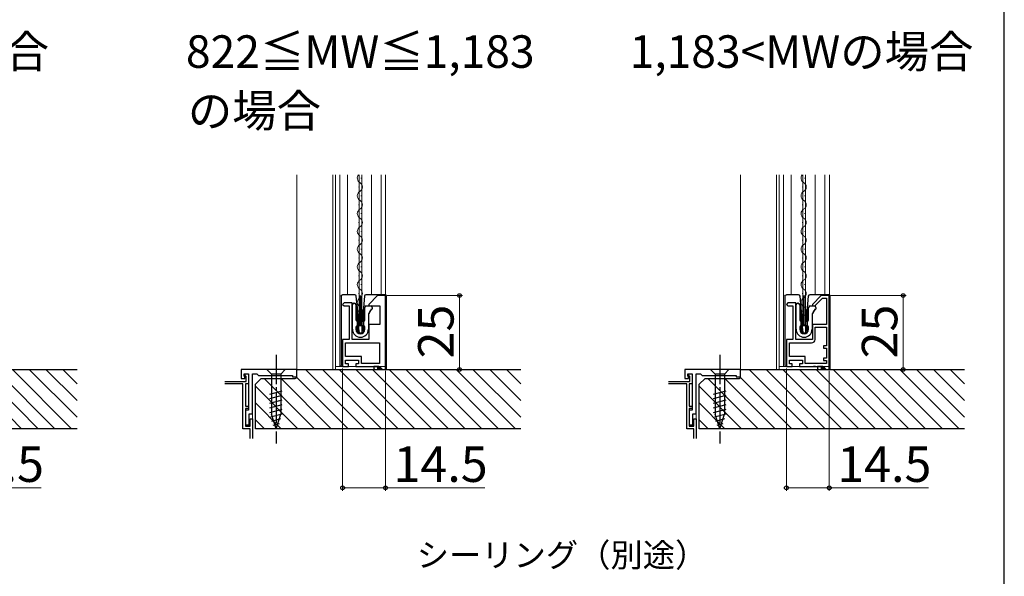
# Model space of a CAD drawing. Extents: x 0 to 1054, y 0 to 1583.
# Drawn here: x 717 to 1050, y 1117 to 1305 of the extents above; entities that cross this region are included whole.
import ezdxf

# ---------------------------------------------------------------- set-up
doc = ezdxf.new("R2010")
doc.units = 0
doc.linetypes.add('YCENTER_1', pattern=[13, 10, -1, 1, -1])
for name, color, linetype, lineweight in [('USER1', 3, 'CONTINUOUS', 13), ('YKK_11', 7, 'CONTINUOUS', 30), ('YKK_12', 2, 'CONTINUOUS', 13), ('YKK_13', 4, 'CONTINUOUS', 30), ('YKK_D', 6, 'CONTINUOUS', 13), ('YKK_ZWAK', 7, 'CONTINUOUS', 30), ('YSS_K', 3, 'CONTINUOUS', 13), ('YSS_KE', 3, 'CONTINUOUS', 30)]:
    doc.layers.add(name, color=color, linetype=linetype, lineweight=lineweight)
doc.styles.get("Standard").update_dxf_attribs({"font": 'txt.shx', "bigfont": 'BIGFONT'})
doc.styles.add('text-b', font='txt.shx', dxfattribs={"bigfont": 'extfont2.shx'})

msp = doc.modelspace()

# ---------------------------------------------------------------- linework, layer by layer
at = {"layer": 'YKK_11', "linetype": 'ByBlock', "lineweight": -2, "ltscale": 0.5}
for p, q in [((826.83, 1209), (826.33, 1208.5)), ((826.33, 1208.5), (826.83, 1208)), ((829.53, 1209), (826.83, 1209)), ((829.53, 1196.7), (829.53, 1209)), ((838.13, 1211.5), (835.13, 1208.5)), ((835.13, 1208.5), (835.13, 1208)), ((840.83, 1211.5), (838.13, 1211.5)), ((840.83, 1186.5), (840.83, 1211.5)), ((976.83, 1209), (976.33, 1208.5)), ((976.33, 1208.5), (976.83, 1208)), ((979.53, 1209), (976.83, 1209)), ((979.53, 1196.7), (979.53, 1209)), ((988.13, 1211.5), (985.13, 1208.5)), ((985.13, 1208.5), (985.13, 1208)), ((985.9, 1208), (988.5, 1210.6)), ((990.83, 1211.5), (988.13, 1211.5)), ((988.5, 1210.6), (989.93, 1210.6)), ((989.93, 1210.6), (989.93, 1201.7)), ((990.83, 1186.5), (990.83, 1211.5)), ((826.83, 1208), (828.53, 1208)), ((828.53, 1208), (828.53, 1196.7)), ((835.13, 1208), (838.93, 1208)), ((838.93, 1208), (838.93, 1201.7)), ((976.83, 1208), (978.53, 1208)), ((978.53, 1208), (978.53, 1196.7)), ((985.13, 1208), (985.9, 1208)), ((838.93, 1201.7), (835.13, 1201.7)), ((835.13, 1201.7), (835.13, 1196.7)), ((989.93, 1201.7), (985.13, 1201.7)), ((985.13, 1201.7), (985.13, 1196.7)), ((986.03, 1196.7), (986.03, 1200.8)), ((986.03, 1200.8), (989.93, 1200.8)), ((989.93, 1200.8), (989.93, 1194.5)), ((828.53, 1196.7), (826.33, 1196.7)), ((826.33, 1196.7), (826.33, 1187.5)), ((827.33, 1195.5), (838.83, 1195.5)), ((827.33, 1190.9), (827.33, 1195.5)), ((835.13, 1196.7), (829.53, 1196.7)), ((838.83, 1195.5), (838.83, 1188.5)), ((978.53, 1196.7), (976.33, 1196.7)), ((976.33, 1196.7), (976.33, 1187.5)), ((977.33, 1195.5), (984.83, 1195.5)), ((977.33, 1190.9), (977.33, 1195.5)), ((985.13, 1196.7), (979.53, 1196.7)), ((989.93, 1194.5), (988.83, 1194.5)), ((988.83, 1194.5), (988.83, 1193.7)), ((988.83, 1193.7), (989.93, 1193.7)), ((989.93, 1193.7), (989.93, 1190.3)), ((832.73, 1190.9), (827.33, 1190.9)), ((827.33, 1188.4), (827.33, 1189.7)), ((827.33, 1189.7), (831.73, 1189.7)), ((828.33, 1188.4), (827.33, 1188.4)), ((828.33, 1187.5), (828.33, 1188.4)), ((831.73, 1188.4), (830.73, 1188.4)), ((830.73, 1188.4), (830.73, 1187.5)), ((831.73, 1189.7), (831.73, 1188.4)), ((832.73, 1188.5), (832.73, 1190.9)), ((838.83, 1188.5), (832.73, 1188.5)), ((982.73, 1190.9), (977.33, 1190.9)), ((977.33, 1188.4), (977.33, 1189.7)), ((977.33, 1189.7), (981.73, 1189.7)), ((978.33, 1188.4), (977.33, 1188.4)), ((978.33, 1187.5), (978.33, 1188.4)), ((981.73, 1188.4), (980.73, 1188.4)), ((980.73, 1188.4), (980.73, 1187.5)), ((981.73, 1189.7), (981.73, 1188.4)), ((982.73, 1188.5), (982.73, 1190.9)), ((989.93, 1188.5), (982.73, 1188.5)), ((989.93, 1190.3), (988.83, 1190.3)), ((988.83, 1190.3), (988.83, 1189.5)), ((988.83, 1189.5), (989.93, 1189.5)), ((989.93, 1189.5), (989.93, 1188.5)), ((826.33, 1187.5), (828.33, 1187.5)), ((830.73, 1187.5), (838.83, 1187.5)), ((838.83, 1187.5), (839.83, 1186.5)), ((839.83, 1186.5), (840.83, 1186.5)), ((976.33, 1187.5), (978.33, 1187.5)), ((980.73, 1187.5), (985.31, 1187.5)), ((985.31, 1187.5), (985.57, 1187.65)), ((985.57, 1187.65), (986.09, 1187.65)), ((986.09, 1187.65), (986.35, 1187.5)), ((986.35, 1187.5), (988.83, 1187.5)), ((988.83, 1187.5), (989.83, 1186.5)), ((989.83, 1186.5), (990.83, 1186.5))]:
    msp.add_line(p, q, dxfattribs=at)
at = {"layer": 'YKK_11'}
for p, q in [((810.83, 1186.5), (792.03, 1186.5)), ((792.03, 1186.5), (792.03, 1183.5)), ((793.03, 1184.2), (793.03, 1185)), ((793.03, 1185), (794.53, 1185)), ((793.33, 1184.5), (793.33, 1185)), ((793.33, 1185), (794.53, 1185)), ((794.53, 1185), (794.53, 1172.8)), ((794.53, 1185), (794.53, 1181.7)), ((795.83, 1171.5), (795.83, 1185)), ((795.83, 1185), (797.33, 1185)), ((797.33, 1185), (797.83, 1184.5)), ((810.83, 1184), (810.83, 1186.5)), ((960.83, 1186.5), (942.03, 1186.5)), ((942.03, 1186.5), (942.03, 1183.5)), ((943.03, 1184.2), (943.03, 1185)), ((943.03, 1185), (944.53, 1185)), ((943.33, 1184.5), (943.33, 1185)), ((943.33, 1185), (944.53, 1185)), ((944.53, 1185), (944.53, 1172.8)), ((944.53, 1185), (944.53, 1181.7)), ((945.83, 1171.5), (945.83, 1185)), ((945.83, 1185), (947.33, 1185)), ((947.33, 1185), (947.83, 1184.5)), ((960.83, 1184), (960.83, 1186.5)), ((786.5, 1182.5), (793.73, 1182.5)), ((792.63, 1181.7), (786.5, 1181.7)), ((792.03, 1183.5), (793.23, 1183.5)), ((792.63, 1166.5), (792.63, 1181.7)), ((793.23, 1184), (793.03, 1184.2)), ((793.23, 1183.5), (793.23, 1184)), ((793.73, 1184.1), (793.33, 1184.5)), ((794.53, 1181.7), (793.43, 1181.7)), ((793.43, 1181.7), (793.43, 1174.1)), ((793.73, 1182.5), (793.73, 1184.1)), ((797.83, 1184.5), (809.33, 1184.5)), ((809.33, 1184.5), (809.33, 1184)), ((809.33, 1184), (810.83, 1184)), ((936.5, 1182.5), (943.73, 1182.5)), ((942.63, 1181.7), (936.5, 1181.7)), ((942.03, 1183.5), (943.23, 1183.5)), ((942.63, 1166.5), (942.63, 1181.7)), ((943.23, 1184), (943.03, 1184.2)), ((943.23, 1183.5), (943.23, 1184)), ((943.73, 1184.1), (943.33, 1184.5)), ((944.53, 1181.7), (943.43, 1181.7)), ((943.43, 1181.7), (943.43, 1174.1)), ((943.73, 1182.5), (943.73, 1184.1)), ((947.83, 1184.5), (959.33, 1184.5)), ((959.33, 1184.5), (959.33, 1184)), ((959.33, 1184), (960.83, 1184)), ((793.43, 1174.1), (794.53, 1174.1)), ((794.53, 1173.3), (793.43, 1173.3)), ((793.43, 1173.3), (793.43, 1167.3)), ((794.53, 1172.8), (793.43, 1172.8)), ((793.43, 1172.8), (793.43, 1167.8)), ((794.53, 1174.1), (794.53, 1173.3)), ((943.43, 1174.1), (944.53, 1174.1)), ((944.53, 1173.3), (943.43, 1173.3)), ((943.43, 1173.3), (943.43, 1167.3)), ((944.53, 1172.8), (943.43, 1172.8)), ((943.43, 1172.8), (943.43, 1167.8)), ((944.53, 1174.1), (944.53, 1173.3)), ((794.73, 1167.8), (794.73, 1171.5)), ((794.73, 1171.5), (795.83, 1171.5)), ((795.03, 1167.3), (795.03, 1169.8)), ((795.03, 1169.8), (795.83, 1169.8)), ((795.83, 1169.8), (795.83, 1163.2)), ((944.73, 1167.8), (944.73, 1171.5)), ((944.73, 1171.5), (945.83, 1171.5)), ((945.03, 1167.3), (945.03, 1169.8)), ((945.03, 1169.8), (945.83, 1169.8)), ((945.83, 1169.8), (945.83, 1163.2)), ((795.03, 1166.5), (792.63, 1166.5)), ((793.43, 1167.8), (794.73, 1167.8)), ((793.43, 1167.3), (795.03, 1167.3)), ((795.03, 1163.2), (795.03, 1166.5)), ((945.03, 1166.5), (942.63, 1166.5)), ((943.43, 1167.8), (944.73, 1167.8)), ((943.43, 1167.3), (945.03, 1167.3)), ((945.03, 1163.2), (945.03, 1166.5))]:
    msp.add_line(p, q, dxfattribs=at)
at = {"layer": 'YKK_11', "linetype": 'ByBlock', "lineweight": -2, "ltscale": 0.5}
msp.add_arc((984.83, 1196.7), 1.2, 270, 360, dxfattribs=at)
at = {"layer": 'YKK_12', "ltscale": 1.5}
for p, q in [((810.83, 1186.5), (810.83, 1252.36)), ((960.83, 1186.5), (960.83, 1252.36))]:
    msp.add_line(p, q, dxfattribs=at)
at = {"layer": 'YKK_12'}
for p, q in [((822.96, 1252.36), (822.96, 1186.5)), ((823.86, 1252.36), (823.86, 1186.5)), ((825.36, 1252.36), (825.36, 1187.5)), ((827.96, 1252.36), (827.96, 1211.8)), ((831.91, 1252.36), (831.91, 1201.3)), ((832.81, 1252.36), (832.81, 1202.71)), ((836.06, 1252.36), (836.06, 1211.8)), ((839.36, 1252.36), (839.36, 1211.8)), ((840.86, 1252.36), (840.86, 1211.74)), ((972.96, 1252.36), (972.96, 1186.5)), ((973.86, 1252.36), (973.86, 1186.5)), ((975.36, 1252.36), (975.36, 1187.5)), ((977.96, 1252.36), (977.96, 1211.8)), ((981.91, 1252.36), (981.91, 1201.3)), ((982.81, 1252.36), (982.81, 1202.71)), ((986.06, 1252.36), (986.06, 1211.8)), ((989.36, 1252.36), (989.36, 1211.8)), ((990.86, 1252.36), (990.86, 1211.74)), ((831.78, 1248.31), (831.78, 1248.11)), ((832.54, 1251.31), (832.54, 1251.11)), ((981.78, 1248.31), (981.78, 1248.11)), ((982.54, 1251.31), (982.54, 1251.11)), ((832.54, 1245.31), (832.54, 1245.11)), ((982.54, 1245.31), (982.54, 1245.11)), ((831.78, 1242.31), (831.78, 1242.11)), ((981.78, 1242.31), (981.78, 1242.11)), ((832.54, 1239.31), (832.54, 1239.11)), ((982.54, 1239.31), (982.54, 1239.11)), ((831.78, 1236.31), (831.78, 1236.11)), ((981.78, 1236.31), (981.78, 1236.11)), ((832.54, 1233.31), (832.54, 1233.11)), ((982.54, 1233.31), (982.54, 1233.11)), ((831.78, 1230.31), (831.78, 1230.11)), ((981.78, 1230.31), (981.78, 1230.11)), ((832.54, 1227.31), (832.54, 1227.11)), ((982.54, 1227.31), (982.54, 1227.11)), ((831.78, 1224.31), (831.78, 1224.11)), ((981.78, 1224.31), (981.78, 1224.11)), ((831.78, 1218.31), (831.78, 1218.11)), ((832.54, 1221.31), (832.54, 1221.11)), ((981.78, 1218.31), (981.78, 1218.11)), ((982.54, 1221.31), (982.54, 1221.11)), ((832.54, 1215.31), (832.54, 1215.11)), ((982.54, 1215.31), (982.54, 1215.11)), ((831.78, 1212.31), (831.78, 1212.11)), ((981.78, 1212.31), (981.78, 1212.11)), ((832.54, 1209.31), (832.54, 1209.11)), ((982.54, 1209.31), (982.54, 1209.11)), ((831.78, 1206.31), (831.78, 1206.11)), ((981.78, 1206.31), (981.78, 1206.11)), ((832.54, 1203.31), (832.54, 1203.11)), ((832.81, 1201.92), (832.81, 1201.29)), ((982.54, 1203.31), (982.54, 1203.11)), ((982.81, 1201.92), (982.81, 1201.29)), ((840.86, 1187.5), (823.86, 1187.5)), ((990.86, 1187.5), (973.86, 1187.5)), ((795.83, 1184.5), (795.83, 1163.2)), ((945.83, 1184.5), (945.83, 1163.2))]:
    msp.add_line(p, q, dxfattribs=at)
for centre, start, end in [((833, 1251.21), 138.2247, 240.7975), ((983, 1251.21), 138.2247, 240.7975), ((831.32, 1248.21), 299.2025, 60.7975), ((981.32, 1248.21), 299.2025, 60.7975), ((833, 1245.21), 119.2025, 240.7975), ((983, 1245.21), 119.2025, 240.7975), ((831.32, 1242.21), 299.2025, 60.7975), ((981.32, 1242.21), 299.2025, 60.7975), ((833, 1239.21), 119.2025, 240.7975), ((983, 1239.21), 119.2025, 240.7975), ((831.32, 1236.21), 299.2025, 60.7975), ((981.32, 1236.21), 299.2025, 60.7975), ((833, 1233.21), 119.2025, 240.7975), ((831.32, 1230.21), 299.2025, 60.7975), ((983, 1233.21), 119.2025, 240.7975), ((981.32, 1230.21), 299.2025, 60.7975), ((833, 1227.21), 119.2025, 240.7975), ((983, 1227.21), 119.2025, 240.7975), ((831.32, 1224.21), 299.2025, 60.7975), ((981.32, 1224.21), 299.2025, 60.7975), ((833, 1221.21), 119.2025, 240.7975), ((983, 1221.21), 119.2025, 240.7975), ((831.32, 1218.21), 299.2025, 60.7975), ((981.32, 1218.21), 299.2025, 60.7975), ((833, 1215.21), 119.2025, 240.7975), ((983, 1215.21), 119.2025, 240.7975), ((831.32, 1212.21), 299.2025, 60.7975), ((981.32, 1212.21), 299.2025, 60.7975), ((833, 1209.21), 119.2025, 240.7975), ((983, 1209.21), 119.2025, 240.7975), ((831.32, 1206.21), 299.2025, 60.7975), ((981.32, 1206.21), 299.2025, 60.7975), ((833, 1203.21), 119.2025, 193.9296), ((983, 1203.21), 119.2025, 193.9296)]:
    msp.add_arc(centre, 1.72, start, end, dxfattribs=at)
at = {"layer": 'YKK_13'}
for p, q in [((826.43, 1211.8), (826.33, 1211.8)), ((829.03, 1211.8), (826.43, 1211.8)), ((829.95, 1211.8), (829.03, 1211.8)), ((830.44, 1211.8), (829.95, 1211.8)), ((834.7, 1211.8), (834.21, 1211.8)), ((838.37, 1211.8), (834.7, 1211.8)), ((838.37, 1211.8), (838.43, 1211.8)), ((838.37, 1211.8), (838.37, 1211.8)), ((840.63, 1211.8), (838.43, 1211.8)), ((976.43, 1211.8), (976.33, 1211.8)), ((979.03, 1211.8), (976.43, 1211.8)), ((979.95, 1211.8), (979.03, 1211.8)), ((980.44, 1211.8), (979.95, 1211.8)), ((984.7, 1211.8), (984.21, 1211.8)), ((988.37, 1211.8), (984.7, 1211.8)), ((988.37, 1211.8), (988.43, 1211.8)), ((988.37, 1211.8), (988.37, 1211.8)), ((990.63, 1211.8), (988.43, 1211.8)), ((825.83, 1211.3), (825.83, 1188)), ((829.63, 1200.1), (829.63, 1208.4)), ((830.13, 1208.9), (830.33, 1208.9)), ((830.83, 1208.4), (830.83, 1203.3)), ((831.33, 1207.31), (830.94, 1211.35)), ((832.13, 1201.3), (832.13, 1211.3)), ((832.53, 1211.3), (832.13, 1211.3)), ((832.53, 1211.3), (832.53, 1201.3)), ((833.72, 1211.35), (833.33, 1207.31)), ((841.13, 1187), (841.13, 1211.3)), ((975.83, 1211.3), (975.83, 1188)), ((979.63, 1200.1), (979.63, 1208.4)), ((980.13, 1208.9), (980.33, 1208.9)), ((980.83, 1208.4), (980.83, 1203.3)), ((981.33, 1207.31), (980.94, 1211.35)), ((982.13, 1201.3), (982.13, 1211.3)), ((982.53, 1211.3), (982.13, 1211.3)), ((982.53, 1211.3), (982.53, 1201.3)), ((983.72, 1211.35), (983.33, 1207.31)), ((991.13, 1187), (991.13, 1211.3)), ((831.33, 1199.2), (831.33, 1207.31)), ((831.83, 1202.12), (831.33, 1207.31)), ((833.33, 1207.31), (832.83, 1202.12)), ((833.33, 1207.31), (833.33, 1199.2)), ((833.83, 1203.3), (833.83, 1207.5)), ((834.33, 1208), (835.83, 1208)), ((835.03, 1205.45), (835.03, 1200.1)), ((835.2, 1205.45), (835.03, 1205.45)), ((835.29, 1205.9), (835.37, 1205.75)), ((835.46, 1205.9), (835.29, 1205.9)), ((835.55, 1206.35), (835.63, 1206.2)), ((835.72, 1206.35), (835.55, 1206.35)), ((835.81, 1206.8), (835.89, 1206.65)), ((836.13, 1206.8), (835.81, 1206.8)), ((836.33, 1207.5), (836.33, 1207)), ((981.33, 1199.2), (981.33, 1207.31)), ((981.83, 1202.12), (981.33, 1207.31)), ((983.33, 1207.31), (982.83, 1202.12)), ((983.33, 1207.31), (983.33, 1199.2)), ((983.83, 1203.3), (983.83, 1207.5)), ((984.33, 1208), (985.83, 1208)), ((985.03, 1205.45), (985.03, 1200.1)), ((985.2, 1205.45), (985.03, 1205.45)), ((985.29, 1205.9), (985.37, 1205.75)), ((985.46, 1205.9), (985.29, 1205.9)), ((985.55, 1206.35), (985.63, 1206.2)), ((985.72, 1206.35), (985.55, 1206.35)), ((985.81, 1206.8), (985.89, 1206.65)), ((986.13, 1206.8), (985.81, 1206.8)), ((986.33, 1207.5), (986.33, 1207)), ((831.33, 1202.8), (831.68, 1202.8)), ((831.83, 1198.7), (831.83, 1202.12)), ((831.83, 1202.12), (831.85, 1201.87)), ((831.88, 1202.6), (831.88, 1201.5)), ((832.15, 1201.6), (832.5, 1201.6)), ((832.78, 1201.5), (832.78, 1202.6)), ((832.8, 1201.87), (832.83, 1202.12)), ((832.83, 1202.12), (832.83, 1198.7)), ((832.98, 1202.8), (833.33, 1202.8)), ((981.33, 1202.8), (981.68, 1202.8)), ((981.83, 1198.7), (981.83, 1202.12)), ((981.83, 1202.12), (981.85, 1201.87)), ((981.88, 1202.6), (981.88, 1201.5)), ((982.15, 1201.6), (982.5, 1201.6)), ((982.78, 1201.5), (982.78, 1202.6)), ((982.8, 1201.87), (982.83, 1202.12)), ((982.83, 1202.12), (982.83, 1198.7)), ((982.98, 1202.8), (983.33, 1202.8)), ((830.83, 1200.8), (830.83, 1200.1)), ((831.68, 1201.3), (831.33, 1201.3)), ((831.62, 1200.96), (831.89, 1199.06)), ((832.83, 1198.7), (831.83, 1198.7)), ((832.73, 1201.3), (831.92, 1201.3)), ((832.46, 1198.8), (832.19, 1198.8)), ((833.03, 1200.96), (832.76, 1199.06)), ((833.33, 1201.3), (832.98, 1201.3)), ((833.83, 1200.1), (833.83, 1200.8)), ((980.83, 1200.8), (980.83, 1200.1)), ((981.68, 1201.3), (981.33, 1201.3)), ((981.62, 1200.96), (981.89, 1199.06)), ((982.83, 1198.7), (981.83, 1198.7)), ((982.73, 1201.3), (981.92, 1201.3)), ((982.46, 1198.8), (982.19, 1198.8)), ((983.03, 1200.96), (982.76, 1199.06)), ((983.33, 1201.3), (982.98, 1201.3)), ((983.83, 1200.1), (983.83, 1200.8)), ((806.93, 1186.5), (800.73, 1186.5)), ((800.73, 1186.5), (802.28, 1184.95)), ((805.38, 1184.95), (802.28, 1184.95)), ((802.28, 1184.95), (802.28, 1171.42)), ((806.93, 1186.5), (805.38, 1184.95)), ((805.38, 1184.95), (805.38, 1171.42)), ((826.33, 1187.5), (826.43, 1187.5)), ((826.43, 1187.5), (826.69, 1187.5)), ((826.69, 1187.5), (826.83, 1187.5)), ((831.73, 1187.5), (832.23, 1187.5)), ((832.23, 1187.5), (836.83, 1187.5)), ((838.6, 1187.5), (836.83, 1187.5)), ((836.83, 1187.5), (836.83, 1187)), ((837.33, 1186.5), (838.1, 1186.5)), ((838.08, 1187.5), (838.1, 1187.47)), ((838.1, 1187.47), (838.1, 1186.5)), ((838.1, 1186.5), (838.6, 1186.5)), ((838.83, 1187.27), (838.6, 1187.5)), ((838.6, 1187), (839.13, 1187)), ((838.6, 1186.5), (838.6, 1187)), ((838.6, 1186.5), (839.13, 1186.5)), ((839.13, 1187), (838.83, 1187.3)), ((838.83, 1187.3), (838.83, 1187.27)), ((839.13, 1187), (839.13, 1186.5)), ((839.13, 1186.5), (840.63, 1186.5)), ((956.93, 1186.5), (950.73, 1186.5)), ((950.73, 1186.5), (952.28, 1184.95)), ((955.38, 1184.95), (952.28, 1184.95)), ((952.28, 1184.95), (952.28, 1171.42)), ((956.93, 1186.5), (955.38, 1184.95)), ((955.38, 1184.95), (955.38, 1171.42)), ((976.33, 1187.5), (976.43, 1187.5)), ((976.43, 1187.5), (976.69, 1187.5)), ((976.69, 1187.5), (976.83, 1187.5)), ((981.73, 1187.5), (982.23, 1187.5)), ((982.23, 1187.5), (986.83, 1187.5)), ((988.6, 1187.5), (986.83, 1187.5)), ((986.83, 1187.5), (986.83, 1187)), ((987.33, 1186.5), (988.1, 1186.5)), ((988.08, 1187.5), (988.1, 1187.47)), ((988.1, 1187.47), (988.1, 1186.5)), ((988.1, 1186.5), (988.6, 1186.5)), ((988.83, 1187.27), (988.6, 1187.5)), ((988.6, 1187), (989.13, 1187)), ((988.6, 1186.5), (988.6, 1187)), ((988.6, 1186.5), (989.13, 1186.5)), ((989.13, 1187), (988.83, 1187.3)), ((988.83, 1187.3), (988.83, 1187.27)), ((989.13, 1187), (989.13, 1186.5)), ((989.13, 1186.5), (990.63, 1186.5)), ((801.73, 1178.21), (805.93, 1179.33)), ((951.73, 1178.21), (955.93, 1179.33)), ((801.73, 1176.65), (805.93, 1177.78)), ((801.73, 1175.1), (805.93, 1176.23)), ((951.73, 1176.65), (955.93, 1177.78)), ((951.73, 1175.1), (955.93, 1176.23)), ((801.73, 1173.55), (805.93, 1174.67)), ((801.73, 1171.99), (805.93, 1173.12)), ((951.73, 1173.55), (955.93, 1174.67)), ((951.73, 1171.99), (955.93, 1173.12)), ((801.99, 1170.51), (805.93, 1171.57)), ((803.83, 1166.5), (802.28, 1171.42)), ((802.44, 1169.08), (805.48, 1169.89)), ((803.83, 1166.5), (805.38, 1171.42)), ((951.99, 1170.51), (955.93, 1171.57)), ((953.83, 1166.5), (952.28, 1171.42)), ((952.44, 1169.08), (955.48, 1169.89)), ((953.83, 1166.5), (955.38, 1171.42)), ((802.89, 1167.65), (804.94, 1168.2)), ((952.89, 1167.65), (954.94, 1168.2))]:
    msp.add_line(p, q, dxfattribs=at)
at = {"layer": 'YKK_13', "linetype": 'YCENTER_1'}
for p, q in [((803.83, 1191.5), (803.83, 1161.5)), ((953.83, 1191.5), (953.83, 1161.5))]:
    msp.add_line(p, q, dxfattribs=at)
at = {"layer": 'YKK_13'}
for centre, radius, start, end in [((830.44, 1211.3), 0.5, 5.5, 90), ((834.21, 1211.3), 0.5, 90, 174.5), ((840.63, 1211.3), 0.5, 0.0392, 89.9608), ((980.44, 1211.3), 0.5, 5.5, 90), ((984.21, 1211.3), 0.5, 90, 174.5), ((990.63, 1211.3), 0.5, 0.0392, 89.9608), ((830.13, 1208.4), 0.5, 90, 180), ((830.33, 1208.4), 0.5, 0, 90), ((980.13, 1208.4), 0.5, 90, 180), ((980.33, 1208.4), 0.5, 0, 90), ((834.33, 1207.5), 0.5, 90, 180), ((835.2, 1205.65), 0.2, 270, 30), ((835.46, 1206.1), 0.2, 270, 30), ((835.72, 1206.55), 0.2, 270, 30), ((835.83, 1207.5), 0.5, 0, 90), ((836.13, 1207), 0.2, 270, 0), ((984.33, 1207.5), 0.5, 90, 180), ((985.2, 1205.65), 0.2, 270, 30), ((985.46, 1206.1), 0.2, 270, 30), ((985.72, 1206.55), 0.2, 270, 30), ((985.83, 1207.5), 0.5, 0, 90), ((986.13, 1207), 0.2, 270, 0), ((831.33, 1203.3), 0.5, 180, 270), ((831.68, 1202.6), 0.2, 0, 90), ((832.15, 1201.9), 0.3, 185.5, 270), ((832.5, 1201.9), 0.3, 270, 354.5), ((832.98, 1202.6), 0.2, 90, 180), ((833.33, 1203.3), 0.5, 270, 0), ((981.33, 1203.3), 0.5, 180, 270), ((981.68, 1202.6), 0.2, 0, 90), ((982.15, 1201.9), 0.3, 185.5, 270), ((982.5, 1201.9), 0.3, 270, 354.5), ((982.98, 1202.6), 0.2, 90, 180), ((983.33, 1203.3), 0.5, 270, 0), ((832.33, 1200.1), 2.7, 180, 0), ((831.33, 1200.8), 0.5, 90, 180), ((832.33, 1200.1), 1.5, 180, 0), ((831.83, 1199.2), 0.5, 180, 270), ((831.92, 1201), 0.3, 90, 188), ((831.68, 1201.5), 0.2, 270, 0), ((832.19, 1199.1), 0.3, 188, 270), ((832.46, 1199.1), 0.3, 270, 352), ((832.73, 1201), 0.3, 352, 90), ((832.98, 1201.5), 0.2, 180, 270), ((832.83, 1199.2), 0.5, 270, 0), ((833.33, 1200.8), 0.5, 0, 90), ((982.33, 1200.1), 2.7, 180, 0), ((981.33, 1200.8), 0.5, 90, 180), ((982.33, 1200.1), 1.5, 180, 0), ((981.83, 1199.2), 0.5, 180, 270), ((981.92, 1201), 0.3, 90, 188), ((981.68, 1201.5), 0.2, 270, 0), ((982.19, 1199.1), 0.3, 188, 270), ((982.46, 1199.1), 0.3, 270, 352), ((982.73, 1201), 0.3, 352, 90), ((982.98, 1201.5), 0.2, 180, 270), ((982.83, 1199.2), 0.5, 270, 0), ((983.33, 1200.8), 0.5, 0, 90), ((831.03, 1188.1), 0.3, 90, 180), ((981.03, 1188.1), 0.3, 90, 180), ((837.33, 1187), 0.5, 180, 270), ((840.63, 1187), 0.5, 270, 0), ((987.33, 1187), 0.5, 180, 270), ((990.63, 1187), 0.5, 270, 0)]:
    msp.add_arc(centre, radius, start, end, dxfattribs=at)
at = {"layer": 'YKK_13', "extrusion": (0, 0, -1)}
for centre, major_axis, ratio, start_param, end_param in [((826.33, 1211.3), (0.5, 0), 0.999962, 3.141593, 4.712389), ((840.63, 1211.3), (-0.527, 0), 0.948965, 1.570796, 1.572099), ((976.33, 1211.3), (0.5, 0), 0.999962, 3.141593, 4.712389), ((990.63, 1211.3), (-0.527, 0), 0.948965, 1.570796, 1.572099), ((826.33, 1188), (0.5, 0), 0.999962, 1.570796, 3.141593), ((826.43, 1188), (-0.5, 0), 0.999962, 4.712389, 4.721116), ((838.1, 1187.5), (-0.5, 0.5), 0.026186, 3.167773, 4.686209), ((976.33, 1188), (0.5, 0), 0.999962, 1.570796, 3.141593), ((976.43, 1188), (-0.5, 0), 0.999962, 4.712389, 4.721116), ((988.1, 1187.5), (-0.5, 0.5), 0.026186, 3.167773, 4.686209)]:
    msp.add_ellipse(centre, major_axis=major_axis, ratio=ratio, start_param=start_param, end_param=end_param, dxfattribs=at)
at = {"layer": 'YKK_D'}
for p, q in [((841.33, 1211.5), (866.83, 1211.5)), ((865.83, 1211.5), (865.83, 1186.5)), ((991.33, 1211.5), (1016.83, 1211.5)), ((1015.83, 1211.5), (1015.83, 1186.5)), ((826.33, 1186.8), (826.33, 1145.5)), ((839.46, 1186.5), (866.83, 1186.5)), ((840.83, 1186), (840.83, 1145.5)), ((976.33, 1186.8), (976.33, 1145.5)), ((989.46, 1186.5), (1016.83, 1186.5)), ((990.83, 1186), (990.83, 1145.5)), ((690.83, 1146.5), (724.38, 1146.5)), ((826.33, 1146.5), (840.83, 1146.5)), ((840.83, 1146.5), (874.38, 1146.5)), ((976.33, 1146.5), (990.83, 1146.5)), ((990.83, 1146.5), (1024.38, 1146.5))]:
    msp.add_line(p, q, dxfattribs=at)
at = {"layer": 'YKK_D', "linetype": 'ByBlock', "lineweight": -2}
for centre, radius in [((865.83, 1211.5), 0.638), ((1015.83, 1211.5), 0.638), ((865.83, 1186.5), 0.637), ((1015.83, 1186.5), 0.637), ((826.33, 1146.5), 0.637), ((840.83, 1146.5), 0.637), ((976.33, 1146.5), 0.637), ((990.83, 1146.5), 0.637)]:
    msp.add_circle(centre, radius, dxfattribs=at)
at = {"layer": 'YKK_ZWAK'}
msp.add_line((1050, 0), (1050, 1530), dxfattribs=at)
at = {"layer": 'YSS_K', "linetype": 'Continuous', "ltscale": 1.5}
for p, q in [((697.74, 1186.5), (717.74, 1166.5)), ((703.4, 1186.5), (723.4, 1166.5)), ((709.06, 1186.5), (729.06, 1166.5)), ((714.71, 1186.5), (734.71, 1166.5)), ((720.37, 1186.5), (736.53, 1170.34)), ((726.03, 1186.5), (736.53, 1176)), ((731.68, 1186.5), (736.53, 1181.65)), ((813.8, 1186.5), (833.8, 1166.5)), ((819.46, 1186.5), (839.46, 1166.5)), ((825.12, 1186.5), (845.12, 1166.5)), ((830.77, 1186.5), (850.77, 1166.5)), ((836.43, 1186.5), (856.43, 1166.5)), ((842.09, 1186.5), (862.09, 1166.5)), ((847.74, 1186.5), (867.74, 1166.5)), ((853.4, 1186.5), (873.4, 1166.5)), ((859.06, 1186.5), (879.06, 1166.5)), ((864.71, 1186.5), (884.71, 1166.5)), ((870.37, 1186.5), (886.53, 1170.34)), ((876.03, 1186.5), (886.53, 1176)), ((881.68, 1186.5), (886.53, 1181.65)), ((963.8, 1186.5), (983.8, 1166.5)), ((969.46, 1186.5), (989.46, 1166.5)), ((975.12, 1186.5), (995.12, 1166.5)), ((980.77, 1186.5), (1000.77, 1166.5)), ((986.43, 1186.5), (1006.43, 1166.5)), ((992.09, 1186.5), (1012.09, 1166.5)), ((997.74, 1186.5), (1017.74, 1166.5)), ((1003.4, 1186.5), (1023.4, 1166.5)), ((1009.06, 1186.5), (1029.06, 1166.5)), ((1014.71, 1186.5), (1034.71, 1166.5)), ((1020.37, 1186.5), (1036.53, 1170.34)), ((1026.03, 1186.5), (1036.53, 1176)), ((1031.68, 1186.5), (1036.53, 1181.65)), ((799.83, 1183.5), (816.83, 1166.5)), ((805.49, 1183.5), (822.49, 1166.5)), ((810.8, 1183.84), (828.14, 1166.5)), ((949.83, 1183.5), (966.83, 1166.5)), ((955.49, 1183.5), (972.49, 1166.5)), ((960.8, 1183.84), (978.14, 1166.5)), ((796.83, 1180.84), (811.17, 1166.5)), ((946.83, 1180.84), (961.17, 1166.5)), ((796.83, 1175.19), (805.52, 1166.5)), ((946.83, 1175.19), (955.52, 1166.5)), ((796.83, 1169.53), (799.86, 1166.5)), ((946.83, 1169.53), (949.86, 1166.5))]:
    msp.add_line(p, q, dxfattribs=at)
at = {"layer": 'YSS_KE'}
for p, q in [((660.83, 1186.5), (736.53, 1186.5)), ((810.83, 1184), (810.83, 1186.5)), ((810.83, 1186.5), (886.53, 1186.5)), ((960.83, 1184), (960.83, 1186.5)), ((960.83, 1186.5), (1036.53, 1186.5)), ((796.83, 1181.5), (798.83, 1183.5)), ((798.83, 1183.5), (810.33, 1183.5)), ((946.83, 1181.5), (948.83, 1183.5)), ((948.83, 1183.5), (960.33, 1183.5)), ((796.83, 1166.5), (796.83, 1181.5)), ((946.83, 1166.5), (946.83, 1181.5)), ((736.53, 1166.5), (646.83, 1166.5)), ((886.53, 1166.5), (796.83, 1166.5)), ((1036.53, 1166.5), (946.83, 1166.5))]:
    msp.add_line(p, q, dxfattribs=at)
for centre in [(810.33, 1184), (960.33, 1184)]:
    msp.add_arc(centre, 0.5, 270, 0, dxfattribs=at)

# ---------------------------------------------------------------- texts
at = {"layer": 'USER1'}
for s, p in [(' MW<334の場合', (620, 1288.5)), (' 822≦MW≦1,183', (770, 1288.5)), (' 1,183<MWの場合', (920, 1288.5)), ('の場合', (774, 1268.5))]:
    msp.add_text(s, height=11, dxfattribs=at).set_placement(p)
at = {"layer": 'YKK_D', "style": 'text-b'}
for p in [(863.83, 1190.27), (1013.83, 1190.27)]:
    msp.add_text('25', height=12, rotation=90, dxfattribs=at).set_placement(p)
for s, height, p in [('14.5', 12, (693.54, 1148.5)), ('14.5', 12, (843.54, 1148.5)), ('14.5', 12, (993.54, 1148.5)), ('シーリング（別途）', 8, (851.37, 1119.77))]:
    msp.add_text(s, height=height, dxfattribs=at).set_placement(p)

doc.saveas('drawing.dxf')
